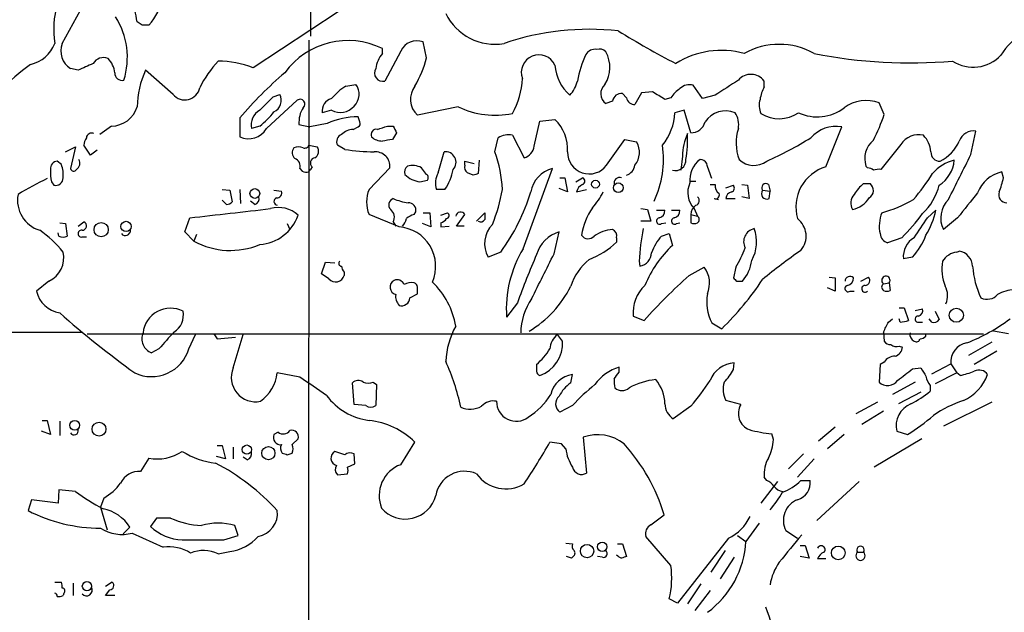
# Model space of a CAD drawing. Extents: x 3 to 1013, y 517 to 1394.
# Drawn here: x 152 to 252, y 1181 to 1241 of the extents above; entities that cross this region are included whole.
import ezdxf

# ---------------------------------------------------------------- set-up
doc = ezdxf.new("R2010")
doc.units = 0
doc.header["$MEASUREMENT"] = 0
doc.layers.add('MAIN', color=5, linetype='CONTINUOUS')

msp = doc.modelspace()

# ---------------------------------------------------------------- linework, layer by layer
at = {"layer": 'MAIN'}
for p, q in [((181.6947, 1369.1004), (181.6947, 1239.3064)), ((156.464, 1238.5444), (158.3267, 1241.9311)), ((184.4887, 1241.7617), (175.8527, 1236.0891)), ((164.592, 1240.4071), (164.084, 1240.7457)), ((181.5253, 1238.8831), (181.4407, 1139.7384)), ((188.976, 1237.5284), (188.976, 1238.0364)), ((193.4633, 1237.1051), (193.1247, 1238.7137)), ((190.8387, 1237.7824), (189.23, 1234.7344)), ((158.0727, 1235.8351), (157.3107, 1236.0044)), ((167.7247, 1233.3797), (164.9307, 1235.8351)), ((185.2507, 1234.2264), (186.2667, 1234.3957)), ((221.488, 1232.9564), (220.5567, 1234.3111)), ((227.7533, 1234.1417), (227.7533, 1234.7344)), ((177.8847, 1233.1257), (178.562, 1233.3797)), ((213.7833, 1233.0411), (213.36, 1233.4644)), ((215.3073, 1233.5491), (214.63, 1232.3637)), ((216.408, 1233.6337), (215.3073, 1233.5491)), ((218.2707, 1233.0411), (217.678, 1232.8717)), ((222.758, 1233.2951), (221.488, 1232.9564)), ((177.2073, 1229.9084), (180.34, 1232.7871)), ((196.6807, 1232.1097), (192.532, 1231.2631)), ((212.344, 1232.7024), (211.6667, 1232.4484)), ((239.9453, 1231.3477), (239.4373, 1232.5331)), ((174.498, 1231.0091), (174.498, 1229.0617)), ((183.8113, 1231.7711), (182.88, 1231.5171)), ((186.69, 1230.5857), (186.5207, 1231.0937)), ((219.6253, 1231.7711), (218.694, 1231.5171)), ((220.3027, 1229.4851), (219.6253, 1231.7711)), ((161.4593, 1230.1624), (160.274, 1229.3157)), ((176.53, 1230.1624), (175.6833, 1229.9084)), ((180.5093, 1230.3317), (181.61, 1230.0777)), ((183.388, 1230.4164), (181.61, 1230.0777)), ((186.0127, 1229.8237), (186.5207, 1230.0777)), ((189.484, 1230.1624), (190.0767, 1230.1624)), ((204.3853, 1228.1304), (204.978, 1230.6704)), ((204.978, 1230.6704), (206.502, 1230.8397)), ((234.0187, 1226.0137), (235.6273, 1230.0777)), ((190.4153, 1229.4851), (189.992, 1228.8077)), ((200.406, 1227.5377), (200.7447, 1228.9771)), ((202.184, 1229.2311), (203.3693, 1226.9451)), ((248.7507, 1227.2837), (249.2587, 1229.6544)), ((156.8027, 1227.5377), (157.8187, 1228.0457)), ((157.8187, 1228.0457), (157.3107, 1225.8444)), ((159.3427, 1227.1991), (158.6653, 1228.2151)), ((181.5253, 1228.2151), (182.372, 1228.0457)), ((185.166, 1227.7917), (184.404, 1228.2151)), ((211.7513, 1226.1831), (213.614, 1228.8077)), ((213.614, 1228.8077), (214.7993, 1228.5537)), ((241.6387, 1228.2997), (239.6067, 1225.7597)), ((160.02, 1227.7071), (159.3427, 1227.1991)), ((194.6487, 1225.4211), (195.2413, 1227.5377)), ((219.456, 1227.1144), (219.2867, 1225.6751)), ((156.3793, 1226.2677), (155.956, 1226.6064)), ((181.864, 1226.0137), (181.6947, 1225.7597)), ((187.6213, 1223.7277), (189.738, 1225.9291)), ((193.4633, 1225.2517), (192.9553, 1225.9291)), ((197.358, 1226.1831), (197.358, 1226.6064)), ((197.358, 1226.6064), (198.2893, 1226.3524)), ((198.7973, 1226.6911), (198.7127, 1225.3364)), ((238.252, 1225.9291), (238.0827, 1226.0984)), ((180.594, 1225.8444), (180.848, 1225.5904)), ((181.5253, 1225.5057), (181.6947, 1225.7597)), ((198.2047, 1225.1671), (197.612, 1225.4211)), ((203.2847, 1217.7164), (206.248, 1225.8444)), ((207.01, 1224.9131), (207.518, 1224.9131)), ((207.518, 1224.9131), (207.772, 1223.4737)), ((208.6187, 1224.4897), (209.296, 1224.9131)), ((252.0527, 1224.9131), (251.8833, 1225.5057)), ((155.3633, 1224.4897), (155.6173, 1224.1511)), ((192.786, 1224.4897), (193.548, 1224.6591)), ((220.218, 1224.5744), (220.8107, 1224.5744)), ((222.25, 1224.2357), (222.758, 1224.2357)), ((223.8587, 1223.8971), (224.6207, 1224.1511)), ((225.4673, 1224.2357), (226.06, 1224.1511)), ((226.06, 1224.1511), (226.2293, 1222.7964)), ((228.1767, 1224.2357), (228.346, 1223.5584)), ((237.8287, 1224.3204), (238.506, 1224.3204)), ((172.72, 1223.7277), (173.482, 1223.6431)), ((173.482, 1223.6431), (173.736, 1222.4577)), ((174.498, 1223.7277), (174.5827, 1222.2884)), ((177.9693, 1223.6431), (178.7313, 1223.5584)), ((195.326, 1223.7277), (194.4793, 1223.7277)), ((207.772, 1223.4737), (206.9253, 1223.8124)), ((208.7033, 1223.4737), (209.7193, 1223.7277)), ((226.2293, 1222.7964), (225.4673, 1222.9657)), ((227.584, 1223.6431), (228.346, 1223.5584)), ((228.2613, 1222.7964), (228.346, 1223.5584)), ((173.1433, 1222.2037), (172.72, 1222.6271)), ((176.022, 1222.2037), (175.5987, 1222.5424)), ((222.6733, 1222.7964), (223.0967, 1222.7117)), ((223.8587, 1222.7964), (224.79, 1222.7964)), ((190.6693, 1219.9177), (187.6213, 1221.1877)), ((192.1933, 1221.1877), (192.3627, 1221.4417)), ((193.1247, 1221.3571), (193.802, 1221.3571)), ((193.802, 1221.3571), (193.8867, 1219.9177)), ((194.9027, 1221.1031), (195.58, 1221.3571)), ((196.5113, 1220.0024), (197.358, 1221.1877)), ((198.5433, 1220.5104), (199.39, 1221.3571)), ((215.2227, 1221.7804), (215.9, 1221.6957)), ((215.9, 1221.6957), (216.2387, 1220.5104)), ((216.8313, 1221.6111), (217.678, 1221.6111)), ((218.3553, 1221.6111), (219.202, 1221.6111)), ((220.3027, 1221.1877), (220.3027, 1220.3411)), ((220.3027, 1221.1877), (220.98, 1221.0184)), ((220.6413, 1221.7804), (220.98, 1221.0184)), ((244.348, 1220.8491), (245.1947, 1221.6111)), ((156.21, 1220.3411), (156.8027, 1220.2564)), ((156.8027, 1220.2564), (156.972, 1218.9864)), ((158.0727, 1220.0024), (158.6653, 1220.4257)), ((168.91, 1219.4097), (169.418, 1220.8491)), ((179.324, 1220.2564), (179.578, 1219.6637)), ((190.0767, 1220.4257), (190.3307, 1220.0024)), ((193.8867, 1219.9177), (193.04, 1220.2564)), ((194.9027, 1220.3411), (194.9027, 1219.9177)), ((194.9027, 1219.9177), (195.7493, 1220.0024)), ((197.2733, 1220.0024), (196.5113, 1220.0024)), ((216.2387, 1220.5104), (215.2227, 1220.5104)), ((217.3393, 1220.2564), (217.7627, 1220.3411)), ((218.8633, 1220.2564), (219.202, 1220.3411)), ((247.396, 1220.8491), (245.9567, 1219.6637)), ((156.1253, 1218.9864), (156.0407, 1219.3251)), ((158.496, 1218.9017), (158.9193, 1218.9017)), ((169.8413, 1218.4784), (168.91, 1219.4097)), ((170.0953, 1219.1557), (169.8413, 1218.4784)), ((206.4173, 1217.2084), (206.9253, 1219.4097)), ((217.3393, 1218.9864), (218.1013, 1219.2404)), ((218.1013, 1219.2404), (218.44, 1218.0551)), ((212.7673, 1218.8171), (212.7673, 1218.3937)), ((241.7233, 1218.8171), (240.284, 1218.3091)), ((200.9987, 1217.3777), (199.7287, 1216.8697)), ((247.3113, 1217.3777), (247.5653, 1217.4624)), ((182.7953, 1215.1764), (183.2187, 1216.3617)), ((183.2187, 1216.3617), (184.15, 1216.2771)), ((215.0533, 1216.4464), (215.138, 1215.9384)), ((242.824, 1216.8697), (241.8927, 1216.7004)), ((183.5573, 1214.6684), (182.7953, 1215.1764)), ((185.0813, 1215.3457), (185.0813, 1215.0071)), ((220.1333, 1215.0071), (221.6573, 1215.8537)), ((224.8747, 1215.8537), (224.6207, 1214.7531)), ((155.1093, 1214.4144), (153.8393, 1213.3984)), ((224.9593, 1214.4144), (225.552, 1214.4144)), ((234.3573, 1214.8377), (234.95, 1214.7531)), ((234.95, 1214.7531), (234.95, 1213.3984)), ((237.5747, 1214.4144), (238.3367, 1214.8377)), ((239.8607, 1214.1604), (240.4533, 1214.2451)), ((240.4533, 1214.2451), (240.538, 1213.4831)), ((191.77, 1212.7211), (192.532, 1213.1444)), ((234.95, 1213.3984), (234.188, 1213.7371)), ((236.474, 1213.3984), (236.8973, 1213.3984)), ((202.692, 1212.2131), (201.5913, 1210.7737)), ((241.4693, 1211.7051), (241.9773, 1211.7051)), ((241.9773, 1211.7051), (242.4007, 1210.4351)), ((243.078, 1211.4511), (243.84, 1211.6204)), ((245.11, 1211.3664), (245.5333, 1210.5197)), ((214.4607, 1210.8584), (215.5613, 1210.4351)), ((222.4193, 1210.1811), (223.4353, 1209.5884)), ((240.3687, 1210.2657), (240.792, 1210.6044)), ((241.554, 1210.2657), (241.4693, 1210.6044)), ((243.332, 1210.2657), (243.84, 1210.2657)), ((244.7713, 1210.2657), (244.5173, 1210.6044)), ((91.6093, 1209.2497), (158.4113, 1209.2497)), ((159.004, 1209.0804), (250.0207, 1209.0804)), ((169.3333, 1207.5564), (170.0107, 1208.9957)), ((171.8733, 1209.0804), (172.212, 1208.5724)), ((173.8207, 1205.6091), (174.8367, 1208.9957)), ((207.264, 1208.3184), (206.756, 1208.9957)), ((239.8607, 1209.2497), (239.9453, 1208.3184)), ((244.1787, 1208.8264), (244.1787, 1209.0804)), ((252.5607, 1209.0804), (251.0367, 1209.3344)), ((172.212, 1208.5724), (174.0747, 1208.7417)), ((250.8673, 1208.2337), (248.4967, 1206.8791)), ((166.2853, 1207.5564), (165.5233, 1207.1331)), ((241.4693, 1207.8104), (241.808, 1207.7257)), ((251.3753, 1207.3024), (249.0893, 1205.9477)), ((224.6207, 1205.4397), (224.7053, 1206.1171)), ((239.522, 1205.9477), (239.4373, 1204.1697)), ((239.9453, 1206.2017), (239.522, 1205.9477)), ((244.7713, 1205.0164), (246.7187, 1206.0324)), ((246.7187, 1206.0324), (247.3113, 1205.1011)), ((180.594, 1204.6777), (178.308, 1205.1011)), ((208.1107, 1204.0851), (208.28, 1204.9317)), ((213.0213, 1205.1857), (213.0213, 1205.6937)), ((242.824, 1205.5244), (243.6707, 1205.6091)), ((247.3113, 1205.1011), (245.11, 1204.0004)), ((247.65, 1204.8471), (247.3113, 1205.1011)), ((186.0973, 1201.8837), (185.928, 1204.0851)), ((188.0447, 1204.1697), (188.3833, 1203.9157)), ((188.3833, 1203.9157), (188.2987, 1201.7991)), ((243.078, 1204.1697), (240.792, 1202.8997)), ((243.6707, 1203.1537), (241.3847, 1201.9684)), ((244.602, 1203.8311), (244.602, 1203.2384)), ((225.3827, 1201.8837), (223.8587, 1202.3071)), ((239.268, 1202.1377), (237.0667, 1200.9524)), ((250.8673, 1202.1377), (245.9567, 1199.6824)), ((187.2827, 1201.7991), (186.0973, 1201.8837)), ((208.28, 1201.7991), (207.01, 1201.1217)), ((220.3027, 1201.7144), (218.5247, 1200.4444)), ((239.8607, 1201.2064), (237.6593, 1199.8517)), ((154.432, 1200.2751), (154.94, 1200.2751)), ((154.94, 1200.2751), (155.2787, 1198.8357)), ((156.21, 1200.1904), (156.21, 1198.7511)), ((155.2787, 1198.8357), (154.3473, 1199.1744)), ((178.3927, 1199.0897), (177.9693, 1198.8357)), ((228.6847, 1198.3277), (228.5153, 1198.9204)), ((234.95, 1199.5977), (233.2567, 1198.1584)), ((241.2153, 1199.1744), (242.316, 1198.8357)), ((179.832, 1197.8197), (180.4247, 1198.4124)), ((190.8387, 1195.7877), (192.278, 1198.0737)), ((207.1793, 1197.9044), (205.994, 1198.0737)), ((207.6027, 1197.3964), (207.1793, 1197.9044)), ((209.3807, 1198.5817), (209.7193, 1194.9411)), ((235.8813, 1198.8357), (234.188, 1197.3964)), ((243.7553, 1198.4124), (238.9293, 1195.5337)), ((172.212, 1197.7351), (172.72, 1197.7351)), ((172.72, 1197.7351), (173.0587, 1196.3804)), ((173.8207, 1197.5657), (173.8207, 1196.3804)), ((179.324, 1196.8037), (179.832, 1196.9731)), ((185.166, 1196.8037), (184.15, 1197.1424)), ((165.2693, 1196.4651), (164.4227, 1195.1104)), ((173.0587, 1196.3804), (172.1273, 1196.6344)), ((175.26, 1196.2957), (174.8367, 1196.5497)), ((186.182, 1195.8724), (186.0973, 1196.8884)), ((231.7327, 1196.8884), (230.2087, 1195.3644)), ((232.8333, 1196.3804), (231.14, 1194.5177)), ((185.42, 1195.5337), (186.182, 1195.8724)), ((184.404, 1194.7717), (185.42, 1194.8564)), ((229.108, 1194.0944), (227.4147, 1191.8931)), ((228.0073, 1194.1791), (227.7533, 1194.5177)), ((231.4787, 1194.1791), (232.41, 1194.1791)), ((233.0873, 1190.1151), (237.4053, 1194.0944)), ((156.1253, 1193.2477), (156.0407, 1191.8931)), ((157.8187, 1193.0784), (156.1253, 1193.2477)), ((153.3313, 1192.2317), (152.9927, 1191.1311)), ((156.0407, 1191.8931), (153.3313, 1192.2317)), ((160.6973, 1192.4011), (160.3587, 1191.4697)), ((160.3587, 1191.4697), (161.036, 1189.1837)), ((166.0313, 1190.3691), (165.4387, 1189.5224)), ((167.4707, 1190.3691), (166.0313, 1190.3691)), ((216.2387, 1189.6917), (217.5933, 1190.7077)), ((162.6447, 1188.7604), (163.322, 1189.4377)), ((174.3287, 1188.5911), (173.99, 1189.6071)), ((227.2453, 1189.8611), (225.8907, 1187.9984)), ((229.9547, 1189.0991), (231.14, 1188.3371)), ((163.576, 1188.8451), (166.7087, 1187.4057)), ((172.8893, 1188.1677), (174.3287, 1188.5911)), ((218.2707, 1185.5431), (215.7307, 1188.5064)), ((224.1127, 1188.3371), (218.948, 1181.7331)), ((225.044, 1188.5911), (225.8907, 1187.9984)), ((172.2967, 1186.7284), (173.482, 1186.9824)), ((207.6027, 1187.8291), (208.28, 1187.7444)), ((212.852, 1187.7444), (213.36, 1187.7444)), ((213.36, 1187.7444), (213.7833, 1186.4744)), ((223.774, 1187.0671), (222.3347, 1184.8657)), ((231.394, 1187.5751), (231.902, 1187.5751)), ((231.902, 1187.5751), (232.3253, 1186.3051)), ((237.236, 1186.8977), (237.8287, 1186.8977)), ((208.1953, 1186.3051), (207.6873, 1186.4744)), ((208.3647, 1186.4744), (208.1953, 1186.3051)), ((211.328, 1186.3897), (210.82, 1186.4744)), ((224.7053, 1186.3897), (223.266, 1184.1884)), ((232.3253, 1186.3051), (231.394, 1186.4744)), ((234.0187, 1186.2204), (233.172, 1186.2204)), ((155.702, 1183.8497), (156.3793, 1183.8497)), ((157.5647, 1183.7651), (157.5647, 1182.4951)), ((161.544, 1183.8497), (160.8667, 1183.4264)), ((160.8667, 1182.4951), (161.29, 1183.0877)), ((221.3187, 1183.6804), (219.964, 1181.6484)), ((222.25, 1183.0031), (220.726, 1180.9711)), ((156.6333, 1182.7491), (156.5487, 1182.4951)), ((161.798, 1182.4951), (160.8667, 1182.4951)), ((218.948, 1181.7331), (218.1013, 1182.1564))]:
    msp.add_line(p, q, dxfattribs=at)
for centre, radius in [((210.6204, 1224.26), 0.399), ((212.942, 1223.9011), 0.4894), ((176.0257, 1223.3189), 0.4925), ((160.4228, 1219.645), 0.7242), ((162.9442, 1219.9737), 0.5212), ((247.2671, 1210.9544), 0.7136), ((157.7398, 1199.7852), 0.4956), ((160.2046, 1199.389), 0.7044), ((175.2114, 1197.3199), 0.466), ((177.3994, 1196.9507), 0.6705), ((211.3, 1187.456), 0.4796), ((209.7634, 1187.0181), 0.678), ((235.2743, 1186.8284), 0.7023), ((158.9736, 1183.4545), 0.4662)]:
    msp.add_circle(centre, radius, dxfattribs=at)
for centre, radius, start, end in [((-428.8585, 1114.9281), 606.1443, 11.9800085, 12.2091861), ((159.2658, 1245.4944), 7.8691, 319.722425, 343.056315), ((164.9932, 1239.9491), 9.3968, 164.098324, 188.597215), ((155.35, 1237.1212), 7.7301, 342.673788, 32.316906), ((200.41, 1244.0273), 5.5608, 205.968314, 279.599359), ((164.9306, 1071.0572), 169.3502, 89.885409, 90.114558), ((209.9308, 1213.6626), 26.324, 83.44317, 109.053526), ((263.8664, 1323.1019), 97.625, 238.554518, 242.493722), ((256.6229, 1234.541), 5.587, 116.050465, 149.708278), ((152.5591, 1239.7076), 3.3512, 281.840052, 339.690283), ((158.4111, 1237.7823), 2.0909, 158.624496, 238.245291), ((185.4878, 1230.8991), 7.9441, 63.953935, 143.887997), ((192.5055, 1236.9622), 1.8577, 70.530197, 153.799094), ((210.5964, 1236.8064), 1.1537, 83.085038, 146.468333), ((210.9894, 1237.0486), 0.9381, 43.782043, 105.714701), ((229.2773, 1231.209), 7.2512, 60.633035, 119.366965), ((160.655, 1235.8775), 1.2341, 67.830469, 149.039428), ((159.4442, 1235.3525), 2.3649, 5.547143, 44.852666), ((191.4202, 1235.5296), 3.1574, 140.724638, 171.351241), ((182.8013, 1239.8118), 11.0002, 329.485652, 345.755569), ((204.874, 1235.6098), 1.7855, 24.248229, 200.365263), ((221.0175, 1232.3994), 12.4504, 156.099422, 169.190516), ((208.8814, 1236.1171), 3.2026, 327.485997, 29.574012), ((223.3955, 1229.193), 8.6538, 74.409473, 122.242175), ((242.5283, 1286.3507), 49.7756, 258.768469, 275.02481), ((248.9895, 1239.9942), 3.8517, 236.933352, 316.831603), ((170.6637, 1212.9922), 29.1989, 126.619316, 142.530268), ((328.1554, 855.1833), 416.922, 113.846841, 114.07603), ((180.7745, 1228.9428), 11.5361, 137.298134, 153.683496), ((172.2483, 1226.8386), 9.9279, 68.711933, 89.720674), ((189.014, 1235.5525), 0.8461, 147.716822, 284.790092), ((210.9045, 1236.6394), 4.4125, 183.850352, 229.280821), ((162.5532, 1235.554), 0.7557, 177.944849, 283.475385), ((173.1458, 1232.0091), 9.0623, 155.027298, 179.363954), ((207.6088, 1202.4703), 43.7126, 130.758648, 139.241352), ((194.9715, 1235.4163), 8.2396, 331.085474, 357.023176), ((226.4076, 1233.7405), 1.6729, 36.448638, 139.856352), ((168.9189, 1234.3602), 1.5451, 219.387767, 348.687159), ((189.6134, 1227.8311), 7.7416, 124.300747, 138.544147), ((184.9812, 1233.3875), 1.6337, 313.090187, 38.106603), ((194.0911, 1232.8893), 2.2528, 143.592479, 226.206787), ((205.4643, 1235.5727), 3.4278, 318.359798, 345.844163), ((212.4062, 1233.4561), 1.2499, 131.256649, 233.726941), ((221.2752, 1230.9679), 3.6504, 124.606903, 145.393097), ((220.1758, 1232.9561), 1.4075, 74.298955, 133.776594), ((604.9398, 641.3876), 704.569, 122.6202664, 122.8494513), ((231.4799, 1232.1941), 4.2049, 152.40748, 170.72652), ((-161.455, 1571.1358), 478.9596, 314.883294, 315.112468), ((177.4191, 1232.7729), 1.294, 295.162945, 27.965177), ((184.1789, 1231.6976), 1.3114, 106.279079, 187.91137), ((213.2511, 1232.5512), 0.9197, 83.199536, 170.536654), ((214.5679, 1233.154), 0.7927, 188.188368, 274.492942), ((26.543, 915.7527), 370.2662, 58.921652, 59.150835), ((161.4414, 1232.9291), 2.7667, 270.370687, 342.772726), ((180.6363, 1232.4061), 0.4827, 307.88123, 127.87186), ((183.2614, 1230.5432), 2.7602, 147.528808, 184.394566), ((184.6984, 1233.3646), 1.8238, 240.895353, 320.087033), ((200.4597, 1240.1182), 8.8553, 244.738611, 281.228341), ((229.3097, 1232.2661), 2.0703, 162.99087, 203.746961), ((233.1336, 1235.6154), 4.5211, 245.024909, 307.427267), ((238.1411, 1228.9067), 3.8511, 70.331364, 125.929585), ((177.3486, 1230.2752), 1.7052, 118.688761, 192.421661), ((171.1563, 1236.9754), 8.6772, 308.264332, 321.735668), ((186.44, 1223.8834), 7.2108, 89.358754, 115.040415), ((212.8741, 1231.8603), 5.83, 321.299672, 356.625171), ((223.8339, 1229.193), 2.5131, 67.638467, 146.345975), ((222.9848, 1230.297), 2.1788, 349.7262, 34.054005), ((229.254, 1234.4321), 3.5186, 238.484985, 304.060852), ((222.5666, 1237.0922), 18.3035, 332.790832, 341.708784), ((175.3714, 1231.0249), 2.1487, 246.016393, 328.694183), ((186.3511, 1230.4164), 0.3788, 296.598874, 26.54476), ((104.3035, 1483.9854), 267.7346, 288.322056, 288.551246), ((359.5509, 1314.4637), 189.2834, 206.447062, 206.676272), ((203.5378, 1227.8044), 4.2426, 356.395866, 45.67898), ((220.3259, 1230.9462), 1.4613, 269.090308, 345.717453), ((229.557, 1228.4605), 4.659, 161.894057, 201.199883), ((235.0509, 1226.7099), 3.4168, 80.28791, 138.428849), ((160.1899, 1228.1302), 1.527, 146.315136, 176.812677), ((159.4468, 1228.925), 0.5301, 63.744313, 174.359318), ((185.1659, 1228.5538), 0.8338, 113.961093, 203.967373), ((186.131, 1227.9107), 1.9167, 93.538667, 132.85825), ((188.3621, 1229.2945), 0.5396, 78.683821, 205.558299), ((189.0015, 1230.3473), 1.7091, 228.781277, 269.145103), ((201.7592, 1227.4335), 1.8471, 76.704064, 123.314112), ((225.2877, 1227.0179), 5.8325, 155.890191, 179.051985), ((209.0387, 1228.7873), 10.9425, 349.406849, 3.211924), ((212.8781, 1260.6762), 37.2779, 293.944324, 301.750786), ((243.44, 1227.1496), 2.1372, 76.89165, 147.442448), ((241.9714, 1227.334), 2.7229, 4.290255, 44.163777), ((249.0365, 1228.1055), 1.5648, 81.836238, 160.088533), ((180.6441, 1227.457), 0.8169, 141.895561, 226.909648), ((180.467, 1226.7325), 1.3139, 69.240821, 110.759179), ((181.1021, 1228.3842), 0.4557, 248.179915, 338.219602), ((181.7096, 1227.619), 0.7879, 301.216895, 32.788529), ((231.8083, 974.7273), 257.4985, 99.345902, 99.575088), ((202.9998, 1228.2899), 1.3946, 285.363575, 353.432967), ((212.9601, 1227.4937), 2.1228, 321.873851, 29.956462), ((207.5688, 1226.7865), 9.9582, 334.773857, 8.248087), ((240.3591, 1226.8605), 2.4006, 129.113078, 198.50967), ((243.7329, 1230.362), 4.2022, 296.654078, 335.78444), ((182.186, 1226.4262), 0.5233, 97.465865, 232.024186), ((188.7092, 1251.7157), 24.185, 261.5756, 268.626046), ((188.2752, 1226.0749), 1.47, 354.308022, 95.695856), ((195.4001, 1226.4879), 1.0617, 316.694557, 98.601744), ((188.5087, 1223.1771), 12.6713, 2.490437, 20.128902), ((209.9874, 1227.5236), 2.2154, 179.635344, 322.766484), ((245.5588, 1227.4785), 0.8741, 176.116598, 273.883402), ((-895.3722, 1796.4876), 1277.8929, 333.3203575, 333.5495443), ((156.0054, 1225.8726), 0.7355, 93.851386, 188.830866), ((153.7554, 1225.2517), 2.8137, 353.088405, 21.166895), ((157.5226, 1226.3946), 0.7403, 300.947829, 30.982338), ((179.818, 1226.0914), 0.8144, 342.343781, 70.786322), ((191.9535, 1225.5057), 0.7367, 126.432795, 200.169164), ((192.024, 1224.2141), 1.9515, 61.496621, 105.088006), ((197.9929, 1225.9714), 0.6693, 161.559637, 235.310261), ((213.3181, 1226.4156), 1.3323, 290.435752, 349.950169), ((218.7243, 1226.7092), 1.0725, 254.627741, 3.555006), ((222.8395, 1224.6846), 2.6363, 127.516251, 186.085791), ((221.2201, 1226), 0.7758, 27.014213, 88.97341), ((-158.8346, 1098.5904), 401.61, 18.320362, 18.549545), ((226.7083, 1228.3078), 2.1406, 225.702179, 307.361332), ((235.1846, 1221.9603), 4.2177, 106.047091, 196.471799), ((238.1924, 1224.9716), 0.9594, 47.162672, 86.438195), ((247.961, 1222.7567), 4.0368, 102.936, 140.279477), ((243.636, 1227.0167), 3.4368, 303.508351, 354.56362), ((160.4056, 1225.4634), 5.1355, 176.692372, 190.929647), ((155.7935, 1224.886), 0.7557, 256.517242, 2.055151), ((157.6211, 1225.9008), 0.3155, 190.298349, 333.434949), ((181.2904, 1226.3779), 0.9033, 240.67369, 285.0732), ((193.2234, 1227.2695), 2.814, 225.812039, 261.057859), ((193.2365, 1224.9169), 0.4043, 320.388559, 55.885527), ((196.4995, 1224.3808), 2.1231, 150.660475, 197.915233), ((190.7569, 1226.824), 5.5194, 325.876045, 348.882048), ((240.7812, 1098.2594), 133.8593, 108.316987, 108.546184), ((206.9747, 1222.9623), 2.9723, 104.151722, 170.092742), ((209.1972, 1224.5744), 0.3528, 286.262154, 73.737847), ((213.0865, 1224.3582), 0.5861, 71.209565, 192.063352), ((239.3949, 1224.1933), 1.5807, 82.299482, 110.370222), ((225.791, 1237.4463), 22.5859, 319.278738, 327.57669), ((252.5705, 1222.2261), 3.3508, 101.83441, 159.691116), ((242.4696, 1226.95), 9.7972, 339.217186, 348.000291), ((165.2499, 1202.3034), 24.7724, 114.594006, 122.398657), ((209.7614, 1223.2622), 1.079, 115.551009, 168.696316), ((222.3292, 1223.3991), 2.3386, 154.521908, 223.801098), ((223.8031, 1224.1489), 1.0487, 175.252239, 233.636019), ((224.31, 1223.8689), 0.4197, 289.674027, 42.247978), ((227.9227, 1223.8971), 0.4234, 53.124688, 216.867191), ((240.6669, 1220.9743), 4.3877, 130.304988, 149.219434), ((237.9778, 1223.6293), 0.8698, 300.657595, 52.609725), ((239.6084, 1225.6989), 6.1237, 313.710449, 345.359445), ((155.1309, 1222.6411), 3.2068, 169.605343, 252.713763), ((175.8345, 1222.8064), 0.6312, 287.280921, 14.617437), ((178.2717, 1223.3739), 0.4952, 264.390726, 21.872304), ((190.6693, 1222.4577), 3.302, 157.380135, 202.619865), ((185.0109, 1226.4209), 16.38, 337.572547, 350.53647), ((184.4397, 1229.4672), 20.5026, 323.867328, 343.00257), ((204.2231, 1227.2124), 8.1036, 318.710248, 332.524891), ((220.6838, 1222.5847), 0.4826, 285.245747, 52.137512), ((222.8003, 1223.1774), 0.4016, 251.565051, 18.434949), ((224.6065, 1222.74), 0.7499, 101.943746, 175.686847), ((228.0285, 1223.3044), 0.5588, 142.693333, 294.620458), ((237.7923, 1222.3489), 1.2488, 135.78518, 211.538969), ((883.4054, 714.1244), 813.1899, 141.2256002, 141.4547854), ((252.3663, 1223.1699), 0.7972, 157.597972, 271.797094), ((173.084, 1223.1606), 0.9587, 273.546139, 312.848561), ((178.364, 1222.511), 0.3959, 110.815178, 261.867851), ((190.2799, 1222.1699), 0.6586, 107.970034, 226.045652), ((192.469, 1228.4544), 6.143, 247.08052, 261.874119), ((191.6276, 1221.6177), 0.7559, 346.535519, 92.039457), ((221.3949, 1221.1963), 1.0922, 122.336807, 180.451139), ((236.1674, 1224.2986), 2.6626, 282.154424, 327.833807), ((235.9967, 1234.6306), 13.7781, 285.554229, 300.110273), ((248.3061, 1220.8385), 2.6268, 134.509513, 206.567002), ((-59.3024, 3274.5059), 2066.3541, 276.3549717, 276.5841527), ((176.1931, 1222.6235), 4.4964, 274.296968, 340.236804), ((178.435, 1218.9966), 2.8977, 46.633303, 106.115149), ((189.1937, 1220.9095), 1.0069, 331.281451, 51.338414), ((192.5977, 1219.5623), 1.675, 103.971531, 134.136456), ((195.4389, 1221.0749), 0.3155, 280.295103, 63.434949), ((196.9249, 1220.924), 0.5071, 31.335827, 169.270673), ((368.7399, 1221.0184), 169.3502, 179.885409, 180.114592), ((215.3511, 1218.2661), 6.1924, 144.465011, 172.530456), ((216.9373, 1221.5757), 0.7415, 281.51299, 2.736234), ((218.4613, 1221.5757), 0.7415, 281.51299, 2.736234), ((220.7471, 1220.6798), 0.411, 304.513548, 55.478552), ((243.078, 1220.0211), 3.6407, 158.471544, 192.382519), ((226.1583, 1234.3756), 22.0076, 315.011966, 323.459336), ((236.8568, 1223.4731), 8.5433, 328.985291, 347.411398), ((158.49, 1220.0205), 0.4415, 270.77878, 66.605443), ((190.4046, 1215.937), 3.9895, 336.241514, 86.195669), ((189.8059, 1221.1688), 1.675, 315.863544, 346.028469), ((194.5644, 1221.4412), 1.1509, 287.093579, 323.981411), ((198.9667, 1220.9338), 0.4937, 239.040224, 329.024302), ((202.1035, 1218.2434), 2.7435, 135.342607, 210.04718), ((217.1465, 1220.5245), 0.3303, 100.677194, 305.721221), ((218.6705, 1220.5245), 0.3303, 100.677194, 305.721221), ((220.6414, 1220.9758), 0.7194, 241.913927, 298.079046), ((229.778, 1218.9945), 2.2332, 319.600179, 52.420458), ((-264.3408, 1558.5157), 610.5596, 326.1946956, 326.4238733), ((147.9661, 1210.5123), 10.9907, 38.65704, 55.583945), ((156.5487, 1219.8335), 0.947, 243.443066, 296.551522), ((158.4199, 1219.2404), 0.3471, 77.336927, 282.663074), ((162.8819, 1219.5724), 0.5248, 219.232577, 0.731442), ((207.8384, 1216.2106), 3.3269, 105.930019, 164.069981), ((209.8815, 1219.5559), 0.8272, 215.880704, 316.48437), ((212.6933, 1215.803), 3.8765, 95.169807, 124.793681), ((212.09, 1219.0076), 0.7036, 344.290627, 68.83678), ((235.1552, 1215.547), 20.122, 167.948179, 177.438179), ((220.3775, 1216.012), 4.2518, 135.607946, 162.463813), ((227.048, 1218.4035), 1.3803, 103.008306, 205.874506), ((223.255, 1218.4046), 3.7325, 329.871846, 21.101321), ((240.6171, 1219.359), 1.1015, 186.181077, 252.397417), ((237.4481, 1221.6954), 7.2241, 318.087126, 338.698901), ((173.5371, 1225.2494), 7.714, 241.373061, 292.829151), ((207.2219, 1224.0236), 7.9024, 290.375717, 314.566777), ((226.2749, 1209.6761), 11.4714, 133.078011, 157.90439), ((244.0306, 1216.9332), 2.1505, 118.837756, 186.214561), ((154.0225, 1216.7736), 2.5974, 294.733852, 13.448802), ((213.3555, 1211.5822), 11.7919, 148.654092, 183.931497), ((282.0036, 1183.6034), 84.314, 156.573945, 160.164344), ((-937.7456, 1786.4323), 1277.9376, 333.3203615, 333.5495403), ((214.8153, 1217.4166), 1.513, 282.31481, 355.318122), ((216.0641, 1221.2635), 10.3389, 328.449642, 340.434115), ((270.1357, 1162.7004), 67.1008, 125.176911, 129.356635), ((247.5965, 1215.3592), 2.0386, 98.042259, 147.770881), ((247.2939, 1215.857), 1.6282, 2.865744, 80.404618), ((184.8334, 1216.2226), 0.2843, 128.087058, 268.770406), ((185.7848, 1215.998), 0.9594, 183.561805, 222.837328), ((213.6691, 1212.08), 5.8508, 129.173995, 161.810316), ((222.4519, 1217.0416), 4.0636, 319.720173, 352.782993), ((250.2323, 1215.5997), 4.4417, 169.010845, 202.409604), ((257.8796, 1216.5762), 8.9823, 184.071801, 205.416202), ((184.2383, 1215.2021), 0.8653, 218.085815, 346.975604), ((264.1471, 1166.4213), 65.5576, 132.173381, 137.826619), ((219.4362, 1214.2002), 2.769, 337.5861, 36.665875), ((236.4571, 1214.4143), 0.4911, 43.614082, 179.988333), ((240.1146, 1214.4991), 0.4233, 323.132809, 233.143638), ((190.5536, 1213.8156), 0.7881, 119.853995, 253.570252), ((190.4705, 1213.8103), 0.755, 20.580915, 114.175151), ((191.8971, 1212.8899), 1.3872, 77.671, 121.258436), ((192.0905, 1213.8157), 0.4415, 0.778604, 76.536569), ((188.5602, 1208.5563), 7.9709, 9.285183, 46.411111), ((198.1425, 1218.8904), 11.1447, 300.969047, 333.435409), ((218.212, 1211.2296), 3.7696, 132.898395, 185.651156), ((202.9031, 1230.8613), 29.5653, 313.984943, 326.594265), ((309.4524, 1299.2212), 119.7133, 224.876948, 225.106165), ((236.2812, 1213.6665), 0.3303, 100.677194, 305.721221), ((236.072, 1214.7177), 0.7415, 281.51299, 2.736234), ((238.0065, 1213.644), 0.3472, 91.402814, 314.988333), ((237.9891, 1214.4857), 0.4947, 271.030888, 45.360346), ((240.0934, 1213.8217), 0.4109, 124.490571, 235.501532), ((244.4238, 1212.9343), 1.9602, 335.72441, 29.730017), ((156.7217, 1214.1254), 2.9727, 194.155915, 260.088041), ((191.7451, 1212.8925), 1.4242, 173.258201, 220.945999), ((23.232, 1213.4831), 169.3003, 359.885375, 0.114591), ((226.6524, 1212.2977), 4.7328, 169.694179, 206.565593), ((240.1994, 1214.1178), 0.7194, 241.913927, 298.079046), ((250.3868, 1214.0234), 1.4424, 244.538192, 318.077154), ((253.3518, 1209.8301), 3.7429, 93.040062, 120.360455), ((190.9234, 1212.7681), 0.848, 252.562941, 356.822419), ((209.3675, 1209.0661), 6.3376, 145.711901, 179.104939), ((222.4504, 1286.1871), 100.0564, 228.545096, 234.135288), ((167.4637, 1208.8719), 2.8024, 62.890902, 173.994419), ((166.7285, 1210.9885), 2.0474, 301.864179, 10.636502), ((243.2292, 1211.4611), 0.6312, 287.280921, 14.617437), ((-13.9052, 1336.7677), 284.0035, 333.320357, 333.549522), ((241.5118, 1212.6771), 2.4118, 271.002586, 291.627156), ((243.3744, 1210.5621), 0.2993, 81.875312, 261.859073), ((244.983, 1210.9006), 0.6693, 251.559637, 325.310261), ((241.7312, 1225.1519), 18.2374, 291.203364, 307.091511), ((166.0935, 1208.563), 1.5394, 156.975878, 248.259412), ((590.383, 827.3934), 569.5461, 137.897637, 138.126814), ((203.6392, 1205.8585), 8.2396, 151.085474, 177.023176), ((207.999, 1207.4163), 2.0099, 128.203019, 176.002936), ((243.2897, 1208.9958), 0.7393, 166.762586, 246.36796), ((203.8373, 1208.0867), 3.4346, 289.397746, 3.868228), ((240.538, 1208.657), 0.6826, 209.738635, 277.12814), ((241.2153, 1208.7414), 0.9651, 232.117206, 285.260326), ((243.205, 1208.643), 0.3875, 236.88812, 349.502061), ((243.5264, 1209.5299), 0.9594, 273.561805, 312.837328), ((248.6424, 1206.2401), 1.9348, 99.372745, 186.162298), ((165.5233, 1208.7009), 3.9782, 244.808305, 343.280063), ((199.4379, 1211.7026), 7.7572, 312.10794, 327.689976), ((240.7129, 1207.8443), 1.1015, 287.602583, 353.818923), ((175.2115, 1197.0981), 22.1908, 11.783287, 24.460045), ((373.9892, 1205.609), 169.3502, 179.885409, 180.114558), ((224.9062, 1203.2554), 2.8687, 94.015749, 157.805088), ((240.9896, 1205.5808), 1.2149, 87.33919, 149.265937), ((176.1139, 1204.6551), 2.4837, 157.412076, 281.632504), ((174.1654, 1205.6005), 4.1726, 305.944085, 353.126033), ((205.0806, 1205.2763), 0.4413, 180.765975, 256.555777), ((208.5823, 1202.3959), 2.5538, 96.79831, 168.622308), ((214.46, 1201.1226), 4.7922, 107.470783, 144.348769), ((43.4583, 1331.835), 211.6404, 323.014157, 323.243362), ((219.9529, 1207.8864), 5.2702, 315.151444, 332.33802), ((-54.2535, 1585.9195), 482.6546, 307.75961, 307.988801), ((455.5811, 1332.1746), 246.8296, 210.848162, 211.077365), ((245.6199, 1214.4085), 9.7745, 281.987166, 290.789925), ((246.0429, 1206.5881), 4.7025, 294.442745, 339.375647), ((249.5777, 1204.3455), 1.046, 34.085068, 117.836612), ((-283.7056, 526.415), 821.9577, 55.3775236, 55.6067042), ((186.5245, 1203.5271), 0.8168, 51.881384, 136.909979), ((187.5367, 1205.4819), 1.4071, 248.83678, 291.16322), ((210.025, 1201.2141), 3.4507, 123.694212, 153.933212), ((223.1872, 1187.9916), 20.3192, 128.39981, 137.193211), ((215.3484, 1204.2967), 2.843, 175.729587, 194.661911), ((217.3274, 1197.8065), 6.6426, 95.015209, 119.68957), ((213.5298, 1201.7993), 4.1516, 2.334351, 39.208132), ((203.2032, 1216.4354), 22.5633, 319.274762, 327.581061), ((226.1428, 1203.4538), 2.5558, 163.733429, 206.65829), ((240.2961, 1205.0526), 1.2317, 225.792754, 324.59752), ((246.4843, 1205.2485), 2.3563, 191.905565, 216.980293), ((199.8557, 1206.8367), 7.3638, 302.319617, 327.680384), ((213.3177, 1204.3812), 1.0791, 228.170251, 311.825793), ((237.3441, 1212.2391), 11.5624, 297.341817, 308.881684), ((188.4959, 1206.7022), 6.4863, 216.817958, 262.250787), ((200.2473, 1200.6663), 1.5903, 78.09724, 138.770691), ((202.5709, 1202.1918), 1.9958, 179.121511, 307.747831), ((207.5965, 1201.9592), 1.0224, 131.034093, 234.996503), ((219.435, 1201.9473), 1.7571, 179.311962, 238.796893), ((243.572, 1199.7281), 2.4208, 112.266847, 193.221683), ((252.152, 1190.1704), 12.8309, 108.933708, 124.195998), ((187.7907, 1202.4761), 0.8464, 233.116564, 306.883436), ((197.9044, 1203.8849), 2.4549, 246.733067, 297.852134), ((226.8855, 1200.9735), 1.7569, 148.797992, 248.068998), ((186.8191, 1192.5521), 7.7645, 45.327162, 84.069865), ((230.2143, 1217.8888), 22.5715, 302.421936, 310.725358), ((157.6697, 1199.2239), 0.4204, 211.361086, 16.555659), ((178.9084, 1199.7131), 0.809, 230.401164, 325.862073), ((179.7754, 1198.6098), 0.6786, 343.089694, 106.910306), ((229.8591, 1212.562), 13.7076, 254.644837, 264.374086), ((178.6326, 1198.5394), 0.7265, 155.929404, 277.808859), ((144.2228, 1233.4423), 71.1802, 326.195472, 330.205658), ((210.829, 1194.4089), 4.417, 52.313644, 109.140921), ((199.2499, 1185.0949), 19.1829, 17.01331, 41.894058), ((224.171, 1198.5582), 4.5196, 332.411564, 357.07663), ((166.1584, 1200.8254), 4.45, 258.474931, 304.142876), ((172.769, 1203.4632), 7.5412, 236.947594, 264.473192), ((175.0725, 1196.8984), 0.6312, 287.280921, 14.617437), ((179.3557, 1197.4546), 0.7233, 149.684263, 221.73814), ((221.42, 1323.8883), 133.8752, 251.443679, 251.672862), ((178.8166, 1197.3964), 1.1001, 337.369719, 22.630281), ((184.5422, 1196.4589), 0.788, 119.847689, 253.568195), ((185.7014, 1196.0795), 0.9006, 63.921483, 126.475463), ((212.1322, 1197.9889), 4.5681, 187.452497, 212.511403), ((161.0858, 1175.2525), 23.4251, 42.675574, 62.112151), ((231.072, 1194.8159), 3.3321, 150.333606, 185.134493), ((164.3165, 1192.9581), 2.1549, 87.17517, 153.337446), ((184.901, 1195.2864), 0.7156, 144.384133, 226.002305), ((184.7853, 1195.1951), 0.7194, 331.913927, 28.079046), ((192.0106, 1192.6373), 3.3613, 110.404421, 201.872313), ((197.3261, 1192.1404), 2.9763, 65.860031, 170.041423), ((209.2109, 1195.7504), 0.9557, 193.10425, 302.136924), ((157.9551, 1197.1509), 5.4846, 299.999111, 323.973395), ((201.5105, 1196.9808), 3.6493, 215.601193, 300.621253), ((227.2023, 1192.3579), 1.9912, 38.095812, 66.153792), ((227.7815, 1197.9325), 5.2685, 290.377338, 314.567825), ((230.6562, 1193.935), 1.7707, 285.856501, 7.923722), ((171.7925, 1211.953), 23.4844, 233.485623, 241.572142), ((220.785, 1197.959), 10.1312, 318.271731, 330.652782), ((229.7008, 1194.1794), 1.1043, 212.481141, 265.595723), ((191.3128, 1193.451), 3.183, 220.469115, 345.519754), ((231.9299, 1190.1423), 2.2337, 110.709155, 207.840732), ((160.2643, 1205.109), 15.7562, 242.515593, 270.343278), ((159.9035, 1187.3672), 3.9966, 31.202242, 79.778757), ((175.9557, 1190.8416), 2.3701, 279.83909, 7.01617), ((171.0133, 1198.1127), 8.5155, 245.416499, 267.240277), ((222.4615, 1192.1896), 4.1914, 293.200206, 336.799794), ((162.5348, 1192.693), 3.9863, 236.913888, 285.141033), ((168.7493, 1192.8869), 4.7202, 225.462641, 268.867393), ((172.2966, 1184.0895), 5.7716, 72.938289, 107.060762), ((216.7254, 1188.7816), 1.0321, 118.13682, 195.464975), ((170.7727, 2246.4667), 1058.3011, 269.8854031, 270.1145916), ((172.95, 1191.4681), 4.5171, 276.763634, 319.030406), ((216.3667, 1188.5004), 9.5372, 306.174323, 356.982792), ((928.9442, 615.7591), 902.5373, 140.5960034, 140.8251784), ((167.2999, 1183.31), 4.1381, 57.837724, 98.213713), ((170.8048, 1183.6389), 3.4309, 64.224397, 112.304105), ((208.8725, 1187.5327), 0.6292, 160.338213, 227.731211), ((208.1376, 1186.8092), 0.4046, 304.14965, 39.604292), ((211.4232, 1186.7655), 0.3876, 255.784529, 51.083955), ((233.5371, 1187.1517), 0.4025, 320.868852, 155.109526), ((234.1457, 1185.924), 1.0178, 106.930557, 163.069443), ((237.5323, 1186.54), 0.4645, 129.636576, 50.353926), ((237.5324, 1187.1288), 0.3758, 322.047452, 217.943172), ((213.6429, 1187.407), 1.1616, 221.080131, 251.551013), ((255.8518, 1059.3974), 133.8593, 108.316987, 108.546184), ((209.7819, 1184.2701), 8.5837, 345.744556, 8.528653), ((234.0286, 1182.6134), 5.7669, 145.476894, 170.192711), ((155.2355, 1183.3839), 1.235, 354.107066, 22.158071), ((156.458, 1182.9729), 0.2843, 308.071195, 88.790557), ((158.9309, 1183.0454), 0.5781, 221.220417, 30.832879), ((161.2861, 1183.5123), 0.4246, 270.526254, 52.606621), ((155.6595, 1182.4526), 0.2995, 351.899659, 81.842846), ((156.1255, 1183.3407), 0.9456, 259.674018, 296.58673), ((219.7529, 1177.7202), 8.9236, 334.963014, 23.718864)]:
    msp.add_arc(centre, radius, start, end, dxfattribs=at)

doc.saveas('drawing.dxf')
